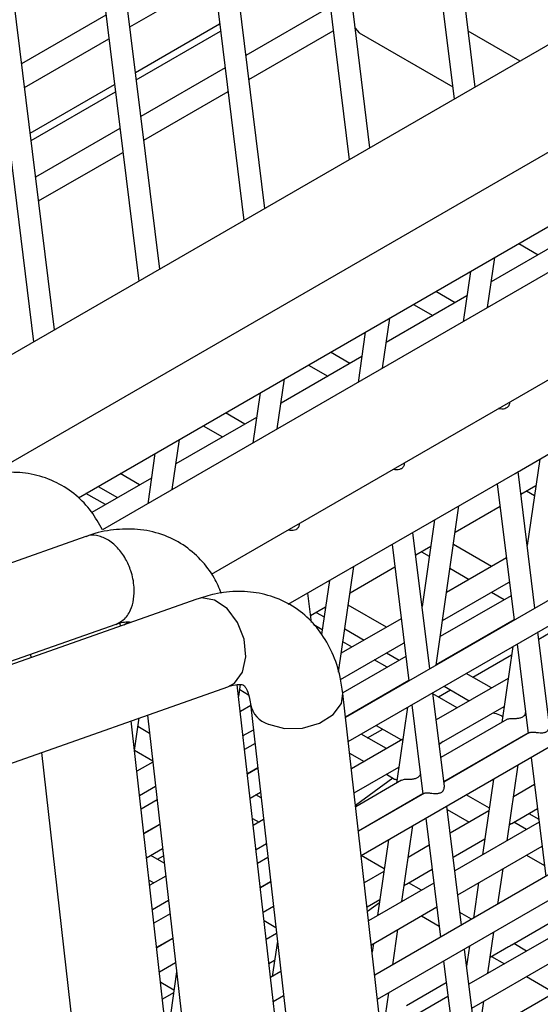
# Model space of a CAD drawing. Units: millimetres. Extents: x 7617 to 9515, y -3140 to -651.
# Drawn here: x 8941 to 8960, y -2544 to -2509 of the extents above; entities that cross this region are included whole.
import ezdxf

# ---------------------------------------------------------------- set-up
doc = ezdxf.new("R2010")
doc.units = ezdxf.units.MM

msp = doc.modelspace()

# ---------------------------------------------------------------- linework, layer by layer
at = {"linetype": 'Continuous', "lineweight": 30}
for p, q in [((9058.683, -2452.716), (8938.134, -2522.307)), ((8957.79, -2510.96), (8950.836, -2454.742)), ((8950.091, -2455.203), (8957.041, -2511.392)), ((8940.913, -2524.552), (9060.349, -2455.603)), ((9065.731, -2456.811), (8944.421, -2526.842)), ((8954.019, -2513.137), (8947.065, -2456.919)), ((8946.32, -2457.38), (8953.27, -2513.57)), ((8943.559, -2525.692), (9060.349, -2458.27)), ((8950.247, -2515.314), (8943.294, -2459.096)), ((8942.549, -2459.557), (8949.499, -2515.747)), ((8948.334, -2528.432), (9067.398, -2459.698)), ((8946.476, -2517.492), (8939.522, -2461.273)), ((8938.777, -2461.734), (8945.728, -2517.924)), ((8942.705, -2519.669), (8935.751, -2463.45)), ((8935.006, -2463.911), (8941.956, -2520.101)), ((9066.044, -2468.387), (8953.144, -2533.563)), ((8953.242, -2534.427), (9066.397, -2469.104)), ((9065.991, -2478.267), (8954.191, -2542.808)), ((8954.289, -2543.672), (9066.345, -2478.984)), ((8945.401, -2508.802), (8948.424, -2507.057)), ((8952.592, -2508.086), (8949.569, -2509.831)), ((8944.546, -2508.375), (8941.524, -2510.12)), ((8945.603, -2510.436), (8948.626, -2508.691)), ((8945.636, -2510.703), (8948.659, -2508.958)), ((8949.675, -2510.69), (8952.698, -2508.945)), ((8953.488, -2508.848), (8953.634, -2509.009)), ((8959.402, -2510.029), (8957.542, -2508.955)), ((8941.63, -2510.979), (8944.653, -2509.234)), ((8953.634, -2509.009), (8956.986, -2510.944)), ((8948.82, -2510.263), (8945.798, -2512.008)), ((8941.832, -2512.613), (8944.855, -2510.868)), ((8941.865, -2512.88), (8944.888, -2511.135)), ((8945.904, -2512.867), (8948.927, -2511.122)), ((8945.049, -2512.44), (8942.027, -2514.185)), ((8942.133, -2515.044), (8945.155, -2513.299)), ((8961.266, -2516.271), (8958.37, -2517.943)), ((8959.353, -2516.574), (8960.047, -2516.975)), ((8958.237, -2518.866), (8958.497, -2517.069)), ((8957.621, -2517.574), (8957.361, -2519.372)), ((8957.495, -2518.448), (8954.599, -2520.12)), ((8957.071, -2518.693), (8956.377, -2518.292)), ((8955.582, -2518.751), (8956.276, -2519.152)), ((8954.466, -2521.043), (8954.725, -2519.246)), ((8953.85, -2519.751), (8953.59, -2521.549)), ((8953.723, -2520.625), (8950.828, -2522.297)), ((8953.3, -2520.87), (8952.606, -2520.469)), ((8951.811, -2520.928), (8952.505, -2521.329)), ((8950.695, -2523.22), (8950.954, -2521.423)), ((8950.078, -2521.928), (8949.819, -2523.726)), ((8949.529, -2523.047), (8948.835, -2522.646)), ((8959.224, -2524.813), (8962.995, -2522.636)), ((8949.952, -2522.803), (8947.057, -2524.474)), ((8948.039, -2523.105), (8948.733, -2523.506)), ((8946.923, -2525.397), (8947.183, -2523.6)), ((8946.307, -2524.105), (8946.048, -2525.903)), ((8960.107, -2524.303), (8959.659, -2527.405)), ((8945.758, -2525.224), (8945.063, -2524.823)), ((8955.453, -2526.99), (8959.224, -2524.813)), ((8959.936, -2529.642), (8959.331, -2524.751)), ((8946.181, -2524.98), (8944.04, -2526.216)), ((8958.582, -2525.183), (8959.187, -2530.074)), ((8944.527, -2525.934), (8943.833, -2525.534)), ((8944.268, -2525.282), (8944.962, -2525.683)), ((8959.431, -2525.561), (8959.97, -2525.249)), ((8959.633, -2525.444), (8959.919, -2525.609)), ((8956.387, -2531.691), (8957.211, -2525.975)), ((8957.075, -2526.921), (8958.683, -2525.993)), ((8956.336, -2526.48), (8955.888, -2529.583)), ((8956.165, -2531.819), (8955.56, -2526.928)), ((8943.826, -2527.081), (8862.618, -2555.658)), ((8951.09, -2529.508), (8955.453, -2526.99)), ((8954.811, -2527.36), (8955.416, -2532.251)), ((8955.66, -2527.738), (8956.199, -2527.427)), ((8955.862, -2527.621), (8956.147, -2527.786)), ((8958.378, -2528.155), (8957.011, -2527.366)), ((8958.912, -2527.847), (8956.762, -2529.088)), ((8952.892, -2531.948), (8953.44, -2528.152)), ((8953.304, -2529.098), (8954.911, -2528.17)), ((8956.888, -2528.214), (8957.582, -2528.614)), ((8952.565, -2528.657), (8952.285, -2530.591)), ((8956.617, -2530.092), (8958.99, -2528.722)), ((8958.99, -2528.722), (8959.018, -2528.706)), ((8958.379, -2529.075), (8958.837, -2529.339)), ((8947.812, -2529.321), (8866.619, -2557.968)), ((8951.919, -2530.16), (8951.789, -2529.105)), ((8959.079, -2529.199), (8956.534, -2530.668)), ((8951.889, -2529.915), (8952.428, -2529.604)), ((8952.091, -2529.798), (8952.376, -2529.963)), ((8954.606, -2530.332), (8953.239, -2529.543)), ((8945.194, -2530.245), (8945.37, -2530.143)), ((8955.141, -2530.024), (8952.991, -2531.265)), ((8956.389, -2531.672), (8959.185, -2530.058)), ((8866.411, -2557.848), (8944.916, -2530.221)), ((8945.073, -2530.288), (8945.061, -2530.18)), ((8952.309, -2530.427), (8952.001, -2530.249)), ((8953.117, -2530.391), (8953.811, -2530.791)), ((8960.458, -2533.861), (8960.042, -2530.501)), ((8960.074, -2530.754), (8960.681, -2530.403)), ((8953.376, -2531.043), (8953.05, -2530.855)), ((8952.962, -2532.202), (8955.219, -2530.899)), ((8955.219, -2530.899), (8955.247, -2530.883)), ((8959.137, -2531.023), (8958.744, -2533.747)), ((8959.294, -2530.933), (8959.69, -2534.139)), ((8941.843, -2531.303), (8941.856, -2531.422)), ((8955.308, -2531.376), (8953.043, -2532.683)), ((8954.63, -2531.767), (8954.173, -2531.503)), ((8954.608, -2531.252), (8955.065, -2531.516)), ((8956.673, -2531.525), (8956.658, -2531.517)), ((8957.705, -2532.121), (8959.095, -2531.319)), ((8953.142, -2533.546), (8955.414, -2532.235)), ((8958.972, -2532.166), (8956.392, -2533.656)), ((8958.378, -2532.509), (8957.47, -2531.986)), ((8867.019, -2561.361), (8948.921, -2532.464)), ((8951.654, -2553.517), (8949.261, -2532.392)), ((8949.31, -2532.819), (8949.372, -2532.383)), ((8949.346, -2532.568), (8949.665, -2532.752)), ((8956.475, -2532.832), (8956.91, -2532.581)), ((8956.675, -2532.445), (8957.582, -2532.969)), ((8957.272, -2570.009), (8953.046, -2532.704)), ((8956.687, -2536.038), (8956.271, -2532.678)), ((8957.147, -2533.22), (8956.276, -2532.717)), ((8949.741, -2533.141), (8949.37, -2533.355)), ((8949.734, -2533.079), (8952.077, -2553.761)), ((8955.366, -2533.2), (8954.973, -2535.924)), ((8955.522, -2533.11), (8955.919, -2536.316)), ((8956.498, -2534.515), (8958.827, -2533.17)), ((8947.411, -2551.067), (8945.455, -2533.687)), ((8945.574, -2534.746), (8945.742, -2533.586)), ((8946.04, -2533.481), (8948.075, -2551.451)), ((8953.427, -2533.382), (8953.442, -2533.39)), ((8958.923, -2533.644), (8956.559, -2535.008)), ((8959.597, -2533.402), (8959.598, -2533.394)), ((8946.114, -2534.138), (8945.697, -2533.897)), ((8949.468, -2534.219), (8949.839, -2534.005)), ((8953.934, -2534.298), (8954.475, -2533.986)), ((8954.24, -2533.851), (8955.147, -2534.374)), ((8955.201, -2534.343), (8953.353, -2535.41)), ((8954.606, -2534.686), (8953.699, -2534.163)), ((8956.665, -2535.867), (8959.688, -2534.122)), ((8959.742, -2534.108), (8956.667, -2535.884)), ((8959.472, -2534.264), (8959.475, -2534.245)), ((8959.634, -2534.153), (8959.65, -2534.162)), ((8945.575, -2534.745), (8946.226, -2535.121)), ((8949.895, -2534.5), (8949.524, -2534.714)), ((8953.705, -2538.514), (8960.442, -2534.625)), ((8956.647, -2534.429), (8956.501, -2534.535)), ((8958.599, -2534.751), (8958.597, -2534.77)), ((8942.238, -2534.822), (8943.86, -2549.235)), ((8953.289, -2534.844), (8953.811, -2535.146)), ((8959.796, -2534.998), (8960.324, -2539.268)), ((8946.231, -2535.167), (8945.659, -2535.497)), ((8949.622, -2535.578), (8949.993, -2535.364)), ((8949.995, -2535.381), (8949.624, -2535.595)), ((8953.451, -2536.274), (8955.056, -2535.347)), ((8958.935, -2537.992), (8959.328, -2535.268)), ((8954.844, -2535.742), (8953.501, -2536.72)), ((8954.608, -2535.606), (8954.899, -2535.774)), ((8955.826, -2535.579), (8955.827, -2535.571)), ((8958.452, -2535.774), (8958.059, -2538.497)), ((8945.756, -2536.362), (8946.329, -2536.031)), ((8955.151, -2535.821), (8953.507, -2536.77)), ((8956.674, -2535.88), (8956.666, -2535.876)), ((8959.917, -2535.975), (8959.163, -2536.41)), ((8949.722, -2536.459), (8950.093, -2536.244)), ((8950.116, -2536.448), (8949.928, -2536.34)), ((8953.605, -2537.634), (8955.917, -2536.299)), ((8955.971, -2536.286), (8953.607, -2537.65)), ((8955.701, -2536.441), (8955.704, -2536.422)), ((8958.301, -2536.819), (8957.471, -2536.34)), ((8946.385, -2536.527), (8945.812, -2536.858)), ((8957.302, -2541.012), (8956.774, -2536.743)), ((8956.789, -2536.865), (8957.582, -2537.323)), ((8959.105, -2537.364), (8960.023, -2536.834)), ((8949.804, -2537.187), (8950.04, -2537.323)), ((8954.828, -2536.928), (8954.825, -2536.947)), ((8956.025, -2537.175), (8956.553, -2541.445)), ((8958.287, -2536.916), (8956.895, -2537.72)), ((8959.715, -2537.012), (8960.071, -2537.217)), ((8945.909, -2537.722), (8946.483, -2537.391)), ((8946.485, -2537.407), (8945.911, -2537.738)), ((8950.204, -2537.228), (8949.833, -2537.442)), ((8955.163, -2540.169), (8955.556, -2537.445)), ((8960.085, -2537.328), (8957.062, -2539.073)), ((8959.633, -2537.588), (8959.175, -2537.324)), ((8957.001, -2538.579), (8958.142, -2537.92)), ((8946.008, -2538.602), (8946.582, -2538.271)), ((8949.931, -2538.306), (8950.302, -2538.092)), ((8954.681, -2537.951), (8954.288, -2540.674)), ((8956.146, -2538.152), (8955.391, -2538.587)), ((8957.168, -2539.932), (8960.191, -2538.187)), ((8946.642, -2538.797), (8946.157, -2538.517)), ((8946.392, -2538.653), (8946.611, -2538.526)), ((8950.358, -2538.588), (8949.987, -2538.802)), ((8954.53, -2538.996), (8953.705, -2538.52)), ((8959.635, -2538.508), (8960.276, -2538.878)), ((8946.694, -2539.254), (8946.119, -2539.586)), ((8954.516, -2539.093), (8953.816, -2539.497)), ((8955.334, -2539.541), (8956.252, -2539.011)), ((8958.607, -2540.259), (8958.79, -2538.996)), ((8946.098, -2539.402), (8946.268, -2539.5)), ((8950.085, -2539.666), (8950.456, -2539.452)), ((8950.458, -2539.468), (8950.087, -2539.682)), ((8956.313, -2539.505), (8953.97, -2540.858)), ((8955.862, -2539.766), (8955.404, -2539.501)), ((8957.914, -2539.501), (8957.732, -2540.764)), ((8946.216, -2540.45), (8946.792, -2540.118)), ((8950.185, -2540.546), (8950.556, -2540.332)), ((8953.914, -2540.361), (8954.371, -2540.097)), ((8953.931, -2540.515), (8954.355, -2540.206)), ((8954.068, -2541.722), (8956.42, -2540.364)), ((8946.848, -2540.614), (8946.272, -2540.947)), ((8955.864, -2540.685), (8956.505, -2541.055)), ((8957.662, -2540.805), (8957.246, -2540.565)), ((8950.644, -2541.107), (8950.221, -2540.863)), ((8959.105, -2541.718), (8960.526, -2540.898)), ((8950.667, -2541.315), (8950.296, -2541.529)), ((8954.836, -2542.436), (8955.018, -2541.173)), ((8960.587, -2541.393), (8957.565, -2543.137)), ((8958.249, -2542.742), (8958.463, -2541.263)), ((8946.369, -2541.811), (8946.946, -2541.478)), ((8946.948, -2541.495), (8946.371, -2541.827)), ((8946.947, -2541.493), (8946.936, -2541.502)), ((8950.698, -2541.59), (8950.516, -2542.852)), ((8954.143, -2541.678), (8954.098, -2541.988)), ((8957.587, -2541.768), (8957.484, -2542.483)), ((8958.332, -2542.164), (8958.99, -2541.785)), ((8959.634, -2541.943), (8959.175, -2541.678)), ((8957.861, -2545.535), (8957.408, -2541.871)), ((8958.379, -2542.137), (8958.838, -2542.402)), ((8946.468, -2542.692), (8947.045, -2542.359)), ((8950.394, -2542.393), (8950.6, -2542.274)), ((8956.659, -2542.304), (8957.057, -2545.516)), ((8957.671, -2543.996), (8960.694, -2542.252)), ((8947.083, -2542.688), (8946.745, -2545.029)), ((8950.821, -2542.675), (8950.45, -2542.89)), ((8959.636, -2542.862), (8960.638, -2543.441)), ((8946.987, -2543.351), (8946.512, -2543.076)), ((8955.334, -2543.895), (8956.755, -2543.075)), ((8946.973, -2543.447), (8946.579, -2543.675)), ((8950.548, -2543.753), (8950.919, -2543.539)), ((8956.816, -2543.57), (8954.433, -2544.945)), ((8954.478, -2544.92), (8954.691, -2543.44)), ((8960.827, -2543.332), (8957.805, -2545.077)), ((8957.922, -2545.009), (8958.104, -2543.746))]:
    msp.add_line(p, q, dxfattribs=at)
at = {"linetype": 'Continuous', "lineweight": 30, "flags": 128}
for points in [[(8948.921, -2532.464), (8949.157, -2532.331), (8949.442, -2531.94), (8949.564, -2531.389), (8949.503, -2530.763), (8949.27, -2530.157), (8948.898, -2529.662), (8948.446, -2529.355), (8947.982, -2529.282), (8947.812, -2529.321)], [(8950.373, -2533.809), (8950.953, -2533.958), (8951.599, -2533.945), (8952.213, -2533.772), (8952.703, -2533.464), (8952.992, -2533.069), (8953.046, -2532.703)]]:
    msp.add_lwpolyline(points, dxfattribs=at)
at = {"linetype": 'Continuous', "lineweight": 30}
msp.add_arc((8950.642, -2532.928), 0.921, 190.4328, 253.004, dxfattribs=at)
for points, knots in [([(8959.02, -2522.263), (8959.021, -2522.271), (8959.022, -2522.298), (8959.014, -2522.34), (8958.995, -2522.387), (8958.969, -2522.425), (8958.936, -2522.456), (8958.885, -2522.488), (8958.806, -2522.51), (8958.715, -2522.506), (8958.654, -2522.498), (8958.631, -2522.49), (8958.628, -2522.489)], [0, 0, 0, 0, 0.049431, 0.160247, 0.261629, 0.355122, 0.443427, 0.529649, 0.703862, 0.884095, 0.986175, 1, 1, 1, 1]), ([(8955.249, -2524.44), (8955.25, -2524.448), (8955.251, -2524.475), (8955.242, -2524.517), (8955.224, -2524.564), (8955.198, -2524.602), (8955.165, -2524.633), (8955.114, -2524.665), (8955.035, -2524.687), (8954.944, -2524.684), (8954.883, -2524.675), (8954.86, -2524.667), (8954.857, -2524.666)], [0, 0, 0, 0, 0.049431, 0.160252, 0.261634, 0.355119, 0.443423, 0.529645, 0.703873, 0.884091, 0.98617, 1, 1, 1, 1]), ([(8944.421, -2526.842), (8944.296, -2526.614), (8944.043, -2526.155), (8943.482, -2525.57), (8942.791, -2525.111), (8941.986, -2524.83), (8941.135, -2524.748), (8940.348, -2524.822), (8939.857, -2524.992), (8939.649, -2525.063)], [0, 0, 0, 0, 0.138976, 0.279692, 0.429233, 0.584155, 0.732839, 0.886716, 1, 1, 1, 1]), ([(8951.478, -2526.617), (8951.478, -2526.625), (8951.48, -2526.652), (8951.471, -2526.694), (8951.453, -2526.741), (8951.426, -2526.779), (8951.394, -2526.81), (8951.343, -2526.842), (8951.264, -2526.865), (8951.172, -2526.861), (8951.112, -2526.852), (8951.088, -2526.845), (8951.086, -2526.844)], [0, 0, 0, 0, 0.049431, 0.160252, 0.261634, 0.355119, 0.443424, 0.529646, 0.703866, 0.884091, 0.98617, 1, 1, 1, 1]), ([(8948.691, -2529.116), (8948.611, -2528.926), (8948.422, -2528.483), (8947.959, -2527.887), (8947.326, -2527.348), (8946.553, -2526.97), (8945.699, -2526.788), (8944.813, -2526.823), (8944.188, -2526.933), (8943.864, -2527.074), (8943.827, -2527.09)], [0, 0, 0, 0, 0.103999, 0.243645, 0.384382, 0.529238, 0.682822, 0.828878, 0.980539, 1, 1, 1, 1]), ([(8944.914, -2530.217), (8945.004, -2530.176), (8945.216, -2530.077), (8945.436, -2529.756), (8945.557, -2529.336), (8945.575, -2528.854), (8945.474, -2528.346), (8945.259, -2527.859), (8944.969, -2527.458), (8944.6, -2527.155), (8944.212, -2527.028), (8943.944, -2527.017), (8943.835, -2527.081), (8943.828, -2527.085)], [0, 0, 0, 0, 0.083531, 0.198124, 0.288823, 0.379523, 0.494113, 0.584526, 0.684049, 0.788822, 0.893594, 0.993117, 1, 1, 1, 1]), ([(8953.046, -2532.704), (8953.018, -2532.507), (8952.944, -2531.999), (8952.695, -2531.247), (8952.267, -2530.495), (8951.689, -2529.862), (8950.975, -2529.387), (8950.159, -2529.103), (8949.306, -2529.019), (8948.517, -2529.101), (8948.022, -2529.255), (8947.812, -2529.321)], [0, 0, 0, 0, 0.078581, 0.202951, 0.321161, 0.435115, 0.557317, 0.675371, 0.792197, 0.911667, 1, 1, 1, 1]), ([(8944.91, -2530.23), (8944.947, -2530.215), (8945.097, -2530.155), (8945.279, -2530.136), (8945.415, -2530.141), (8945.438, -2530.151), (8945.448, -2530.155)], [0, 0, 0, 0, 0.105527, 0.428744, 0.772286, 1, 1, 1, 1]), ([(8948.921, -2532.464), (8948.988, -2532.443), (8949.182, -2532.383), (8949.392, -2532.376), (8949.48, -2532.405), (8949.494, -2532.41), (8949.586, -2532.519), (8949.685, -2532.756), (8949.721, -2532.989), (8949.734, -2533.079)], [0, 0, 0, 0, 0.08159, 0.237417, 0.401689, 0.600395, 0.75799, 0.906921, 1, 1, 1, 1]), ([(8958.431, -2533.399), (8958.506, -2533.414), (8958.613, -2533.435), (8958.737, -2533.513), (8958.775, -2533.537)], [0, 0, 0, 0, 0.695049, 1, 1, 1, 1]), ([(8959.598, -2533.39), (8959.596, -2533.403), (8959.591, -2533.441), (8959.557, -2533.496), (8959.507, -2533.54), (8959.461, -2533.568), (8959.408, -2533.588), (8959.349, -2533.602), (8959.288, -2533.61), (8959.228, -2533.613), (8959.153, -2533.613), (8959.065, -2533.613), (8958.979, -2533.619), (8958.941, -2533.637), (8958.923, -2533.645)], [0, 0, 0, 0, 0.068196, 0.205932, 0.275574, 0.345213, 0.414868, 0.484505, 0.553429, 0.618133, 0.677811, 0.790345, 0.900897, 1, 1, 1, 1]), ([(8959.745, -2534.112), (8959.749, -2534.108), (8959.763, -2534.095), (8959.818, -2534.091), (8959.888, -2534.094), (8959.954, -2534.1), (8960.027, -2534.108), (8960.109, -2534.116), (8960.189, -2534.117), (8960.248, -2534.111), (8960.3, -2534.099), (8960.344, -2534.08), (8960.393, -2534.046), (8960.429, -2533.998), (8960.458, -2533.93), (8960.458, -2533.889), (8960.458, -2533.861)], [0, 0, 0, 0, 0.039668, 0.133967, 0.228486, 0.273516, 0.328439, 0.439202, 0.500836, 0.562499, 0.618387, 0.670542, 0.722452, 0.827162, 0.884849, 1, 1, 1, 1]), ([(8954.899, -2535.773), (8954.901, -2535.774), (8954.909, -2535.781), (8954.939, -2535.787), (8954.977, -2535.795), (8954.991, -2535.798)], [0, 0, 0, 0, 0.10998, 0.666192, 1, 1, 1, 1]), ([(8955.827, -2535.567), (8955.825, -2535.58), (8955.819, -2535.618), (8955.786, -2535.673), (8955.736, -2535.717), (8955.689, -2535.745), (8955.636, -2535.765), (8955.578, -2535.779), (8955.517, -2535.787), (8955.456, -2535.79), (8955.381, -2535.79), (8955.294, -2535.79), (8955.208, -2535.796), (8955.17, -2535.814), (8955.152, -2535.822)], [0, 0, 0, 0, 0.068196, 0.205932, 0.275574, 0.345213, 0.414868, 0.484506, 0.55343, 0.618134, 0.677811, 0.790346, 0.900898, 1, 1, 1, 1]), ([(8955.974, -2536.289), (8955.978, -2536.285), (8955.992, -2536.272), (8956.047, -2536.268), (8956.117, -2536.271), (8956.182, -2536.277), (8956.256, -2536.285), (8956.338, -2536.293), (8956.418, -2536.294), (8956.477, -2536.288), (8956.529, -2536.276), (8956.572, -2536.257), (8956.622, -2536.223), (8956.658, -2536.175), (8956.686, -2536.107), (8956.686, -2536.066), (8956.686, -2536.038)], [0, 0, 0, 0, 0.039668, 0.133967, 0.228486, 0.273516, 0.328441, 0.4392, 0.500831, 0.562497, 0.61838, 0.670544, 0.72245, 0.827159, 0.884846, 1, 1, 1, 1]), ([(8959.018, -2537.414), (8959.031, -2537.407), (8959.057, -2537.392), (8959.087, -2537.375), (8959.099, -2537.367), (8959.105, -2537.364)], [0, 0, 0, 0, 0.381205, 0.745591, 1, 1, 1, 1]), ([(8955.247, -2539.591), (8955.26, -2539.584), (8955.286, -2539.569), (8955.315, -2539.552), (8955.328, -2539.544), (8955.333, -2539.541)], [0, 0, 0, 0, 0.381205, 0.745591, 1, 1, 1, 1]), ([(8958.99, -2541.785), (8959.013, -2541.771), (8959.048, -2541.751), (8959.087, -2541.729), (8959.099, -2541.721), (8959.105, -2541.718)], [0, 0, 0, 0, 0.515353, 0.800744, 1, 1, 1, 1])]:
    msp.add_open_spline(points, degree=3, knots=knots, dxfattribs=at)

doc.saveas('drawing.dxf')
